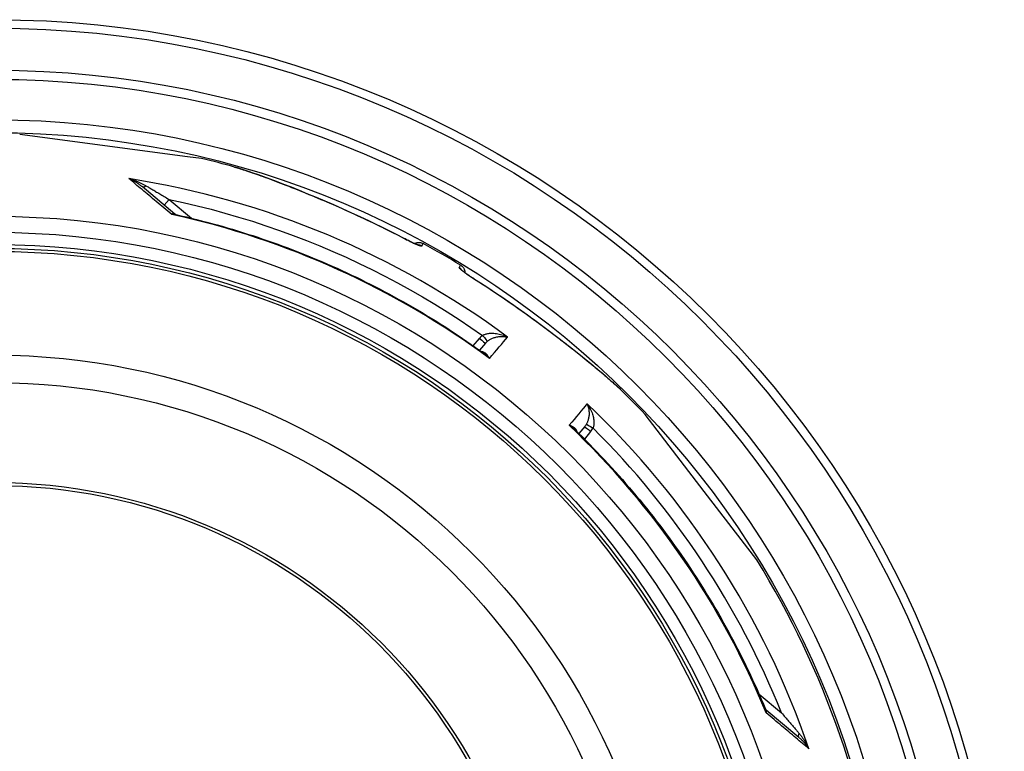
# Model space of a CAD drawing. Units: millimetres. Extents: x 3565 to 23637, y -2187 to 8499.
# Drawn here: x 20651 to 21295, y 1437 to 1916 of the extents above; entities that cross this region are included whole.
import ezdxf

# ---------------------------------------------------------------- set-up
doc = ezdxf.new("R2010")
doc.units = ezdxf.units.MM

msp = doc.modelspace()

# ---------------------------------------------------------------- linework, layer by layer
for p, q in [((20760.52, 1826.16), (20650.77, 1840.6)), ((20769.75, 1824.94), (20760.52, 1826.16)), ((20791.34, 1819.37), (20791.34, 1819.37)), ((20752.24, 1788.59), (20730.77, 1806.6)), ((20745.32, 1794.39), (20748.51, 1798.19)), ((20748.51, 1798.19), (20763.17, 1785.89)), ((20913.7, 1767.66), (20914.66, 1769.32)), ((20938.2, 1753.52), (20939.16, 1755.18)), ((20901.22, 1741.76), (20901.22, 1741.76)), ((20922.01, 1729.77), (20922.01, 1729.77)), ((20947.39, 1702.4), (20951.53, 1707.25)), ((20955.36, 1704.03), (20951.49, 1699.5)), ((20955.36, 1704.03), (20955.36, 1704.03)), ((21044.15, 1673.41), (21044.15, 1673.41)), ((21098.52, 1607), (21059.78, 1657.49)), ((21020.36, 1649.49), (21016.57, 1644.89)), ((21024.19, 1646.28), (21020.13, 1641.36)), ((21132.83, 1562.29), (21098.52, 1607)), ((21134.35, 1474.43), (21149, 1462.14)), ((21138.9, 1464.14), (21160.37, 1446.13))]:
    msp.add_line(p, q)
at = {"flags": 128}
for points in [[(20902.19, 1772.66), (20896.42, 1775.63), (20890.65, 1778.54), (20884.88, 1781.37), (20879.11, 1784.14), (20873.36, 1786.85), (20867.61, 1789.49), (20861.89, 1792.07), (20856.18, 1794.59), (20850.5, 1797.04), (20844.88, 1799.42), (20839.3, 1801.74), (20833.79, 1803.98), (20828.46, 1806.11), (20823.47, 1808.06), (20818.84, 1809.84), (20814.53, 1811.46), (20810.55, 1812.93), (20806.88, 1814.25), (20803.52, 1815.44), (20800.47, 1816.49), (20797.72, 1817.4), (20795.29, 1818.19), (20793.16, 1818.84), (20791.34, 1819.37)], [(20791.34, 1819.37), (20792.15, 1819.14), (20793, 1818.89), (20793.91, 1818.61), (20794.87, 1818.32), (20795.88, 1818), (20796.94, 1817.66), (20798.04, 1817.3), (20799.2, 1816.92), (20800.39, 1816.52), (20801.64, 1816.1), (20802.92, 1815.65), (20804.25, 1815.19), (20805.63, 1814.71), (20807.04, 1814.2), (20808.5, 1813.68), (20810, 1813.14), (20811.53, 1812.58), (20813.1, 1812), (20814.71, 1811.41), (20816.35, 1810.8), (20818.01, 1810.17), (20819.71, 1809.53), (20821.43, 1808.87), (20823.17, 1808.19), (20824.94, 1807.51), (20826.74, 1806.8), (20828.56, 1806.09), (20830.4, 1805.36), (20832.27, 1804.61), (20834.15, 1803.86), (20836.05, 1803.09), (20837.96, 1802.31), (20839.89, 1801.52), (20841.83, 1800.71), (20843.78, 1799.9), (20845.74, 1799.08), (20847.71, 1798.25), (20849.7, 1797.41), (20851.69, 1796.55), (20853.69, 1795.69), (20855.69, 1794.82), (20857.7, 1793.94), (20859.72, 1793.05), (20861.74, 1792.16), (20863.77, 1791.25), (20865.8, 1790.34), (20867.83, 1789.42), (20869.85, 1788.49), (20871.88, 1787.56), (20873.91, 1786.62), (20875.94, 1785.67), (20877.97, 1784.71), (20880, 1783.75), (20882.03, 1782.78), (20884.06, 1781.8), (20886.09, 1780.81), (20890.14, 1778.82), (20894.18, 1776.8), (20898.2, 1774.75), (20902.22, 1772.67)], [(20750.18, 1788.37), (20748.9, 1789.45), (20747.62, 1790.52), (20746.35, 1791.58), (20745.08, 1792.64), (20743.83, 1793.69), (20742.59, 1794.73), (20741.36, 1795.76), (20740.14, 1796.78), (20738.93, 1797.79), (20737.73, 1798.8), (20736.54, 1799.79), (20735.36, 1800.78), (20734.2, 1801.75), (20733.05, 1802.72), (20731.9, 1803.67), (20730.77, 1804.62), (20729.66, 1805.55), (20728.55, 1806.48), (20727.46, 1807.39), (20726.38, 1808.29), (20725.32, 1809.19), (20724.27, 1810.07), (20723.23, 1810.93), (20722.21, 1811.79)], [(20722.21, 1811.79), (20722.6, 1811.62), (20723, 1811.45), (20723.39, 1811.27), (20723.78, 1811.09), (20724.17, 1810.9), (20724.56, 1810.7), (20724.95, 1810.5), (20725.33, 1810.3), (20725.71, 1810.08), (20726.09, 1809.87), (20726.47, 1809.65), (20726.83, 1809.43), (20727.2, 1809.2), (20727.56, 1808.97), (20727.91, 1808.74), (20728.25, 1808.51), (20728.59, 1808.27), (20728.93, 1808.04), (20729.25, 1807.8), (20729.57, 1807.56), (20729.88, 1807.32), (20730.18, 1807.08), (20730.48, 1806.84), (20730.77, 1806.6)], [(20722.21, 1811.79), (20722.73, 1811.65), (20723.24, 1811.5), (20723.75, 1811.35), (20724.26, 1811.19), (20724.77, 1811.02), (20725.28, 1810.85), (20725.78, 1810.67), (20726.28, 1810.49), (20726.78, 1810.31), (20727.27, 1810.12), (20727.76, 1809.92), (20728.24, 1809.72), (20728.71, 1809.52), (20729.18, 1809.32), (20729.64, 1809.11), (20730.09, 1808.9), (20730.54, 1808.68), (20730.97, 1808.47), (20731.4, 1808.25), (20731.81, 1808.04), (20732.22, 1807.82), (20732.62, 1807.6), (20733, 1807.38), (20733.38, 1807.16)], [(20733.38, 1807.16), (20733.8, 1806.91), (20734.25, 1806.65), (20734.7, 1806.38), (20735.18, 1806.1), (20735.68, 1805.8), (20736.19, 1805.5), (20736.73, 1805.18), (20737.28, 1804.86), (20737.86, 1804.52), (20738.45, 1804.17), (20739.06, 1803.8), (20739.69, 1803.43), (20740.34, 1803.05), (20741, 1802.65), (20741.69, 1802.25), (20742.38, 1801.84), (20743.1, 1801.41), (20743.83, 1800.98), (20744.57, 1800.54), (20745.33, 1800.08), (20746.1, 1799.62), (20746.89, 1799.15), (20747.69, 1798.68), (20748.51, 1798.19)], [(20748.51, 1798.19), (20757.68, 1796.19), (20766.81, 1794.03), (20775.91, 1791.72), (20784.96, 1789.26), (20793.98, 1786.64), (20802.94, 1783.87), (20811.86, 1780.95), (20820.73, 1777.88), (20829.54, 1774.66), (20838.3, 1771.29), (20847, 1767.77), (20855.64, 1764.1), (20864.22, 1760.29), (20872.73, 1756.33), (20881.17, 1752.23), (20889.54, 1747.99), (20897.84, 1743.6), (20906.06, 1739.08), (20914.2, 1734.42), (20922.26, 1729.62), (20930.26, 1724.67), (20938.17, 1719.59), (20945.93, 1714.43), (20953.52, 1709.18)], [(20752.24, 1788.59), (20752.17, 1788.64), (20752.11, 1788.68), (20752.05, 1788.72), (20751.98, 1788.76), (20751.91, 1788.79), (20751.83, 1788.81), (20751.76, 1788.83), (20751.68, 1788.85), (20751.6, 1788.86), (20751.52, 1788.86), (20751.44, 1788.86), (20751.35, 1788.86), (20751.26, 1788.85), (20751.17, 1788.83), (20751.08, 1788.81), (20750.99, 1788.78), (20750.89, 1788.75), (20750.8, 1788.71), (20750.7, 1788.67), (20750.6, 1788.62), (20750.5, 1788.56), (20750.39, 1788.51), (20750.29, 1788.44), (20750.18, 1788.37)], [(20752.79, 1788.32), (20752.69, 1788.34), (20752.59, 1788.36), (20752.49, 1788.38), (20752.39, 1788.4), (20752.28, 1788.41), (20752.18, 1788.42), (20752.07, 1788.44), (20751.97, 1788.45), (20751.86, 1788.45), (20751.75, 1788.46), (20751.65, 1788.47), (20751.54, 1788.47), (20751.43, 1788.47), (20751.32, 1788.47), (20751.21, 1788.47), (20751.09, 1788.46), (20750.98, 1788.46), (20750.87, 1788.45), (20750.76, 1788.44), (20750.64, 1788.43), (20750.53, 1788.42), (20750.41, 1788.4), (20750.3, 1788.39), (20750.18, 1788.37)], [(20752.24, 1788.59), (20752.35, 1788.51), (20752.5, 1788.43), (20752.65, 1788.36), (20752.79, 1788.32)], [(20752.79, 1788.32), (20756.18, 1787.55), (20759.57, 1786.76), (20762.96, 1785.94), (20766.34, 1785.1), (20769.72, 1784.25), (20773.09, 1783.37), (20776.46, 1782.46), (20779.82, 1781.54), (20783.17, 1780.6), (20786.52, 1779.63), (20789.86, 1778.65), (20793.2, 1777.64), (20796.53, 1776.61), (20799.85, 1775.56), (20803.17, 1774.49), (20806.47, 1773.4), (20809.77, 1772.28), (20813.07, 1771.15), (20816.35, 1769.99), (20819.63, 1768.82), (20822.9, 1767.62), (20826.16, 1766.4), (20829.42, 1765.17), (20832.67, 1763.91), (20835.91, 1762.63), (20839.14, 1761.33), (20842.37, 1760), (20845.58, 1758.66), (20848.79, 1757.3), (20851.99, 1755.92), (20855.18, 1754.51), (20858.36, 1753.09), (20861.53, 1751.65), (20864.69, 1750.19), (20867.85, 1748.7), (20870.99, 1747.2), (20874.12, 1745.68), (20877.24, 1744.13), (20880.35, 1742.57), (20883.46, 1740.99), (20886.55, 1739.39), (20889.63, 1737.76), (20892.71, 1736.12), (20895.77, 1734.46), (20898.82, 1732.78), (20901.86, 1731.08), (20904.89, 1729.36), (20907.91, 1727.62), (20910.92, 1725.86), (20913.92, 1724.08), (20916.9, 1722.29), (20919.88, 1720.47), (20922.84, 1718.64), (20925.79, 1716.79), (20928.73, 1714.92), (20931.66, 1713.03), (20934.57, 1711.12), (20937.47, 1709.19), (20940.36, 1707.25), (20943.23, 1705.29), (20946.1, 1703.3), (20948.95, 1701.3), (20951.79, 1699.29), (20954.61, 1697.25)], [(20913.7, 1767.66), (20913.65, 1767.62), (20913.55, 1767.61), (20913.4, 1767.62), (20913.2, 1767.66), (20912.96, 1767.72), (20912.68, 1767.81), (20912.35, 1767.92), (20911.98, 1768.05), (20911.57, 1768.21), (20911.13, 1768.39), (20910.64, 1768.59), (20910.12, 1768.81), (20909.58, 1769.05), (20909, 1769.31), (20908.39, 1769.59), (20907.76, 1769.88), (20907.11, 1770.19), (20906.44, 1770.52), (20905.75, 1770.85), (20905.05, 1771.2), (20904.34, 1771.55), (20903.63, 1771.92), (20902.91, 1772.29), (20902.19, 1772.66)], [(20902.22, 1772.67), (20903.02, 1772.25), (20903.83, 1771.84), (20904.63, 1771.44), (20905.42, 1771.05), (20906.19, 1770.67), (20906.94, 1770.31), (20907.66, 1769.97), (20908.35, 1769.65), (20909, 1769.35), (20909.3, 1769.21), (20909.6, 1769.08), (20909.88, 1768.96), (20910.15, 1768.85), (20910.41, 1768.74), (20910.64, 1768.64), (20910.86, 1768.55), (20911.07, 1768.48), (20911.25, 1768.41), (20911.4, 1768.35), (20911.53, 1768.3), (20911.64, 1768.27), (20911.7, 1768.25), (20911.73, 1768.24)], [(20908.98, 1769.36), (20909.31, 1769.52), (20909.65, 1769.66), (20910, 1769.78), (20910.36, 1769.88), (20910.72, 1769.96), (20911.08, 1770.01), (20911.45, 1770.04), (20911.82, 1770.05), (20912.19, 1770.04), (20912.56, 1770), (20912.92, 1769.94), (20913.28, 1769.86), (20913.64, 1769.76), (20913.99, 1769.63), (20914.33, 1769.49), (20914.66, 1769.32)], [(20938.2, 1753.52), (20938.19, 1753.45), (20938.23, 1753.36), (20938.31, 1753.24), (20938.44, 1753.09), (20938.61, 1752.91), (20938.83, 1752.71), (20939.09, 1752.48), (20939.39, 1752.23), (20939.73, 1751.95), (20940.11, 1751.65), (20940.53, 1751.33), (20940.98, 1751), (20941.46, 1750.64), (20941.98, 1750.27), (20942.52, 1749.88), (20943.09, 1749.49), (20943.69, 1749.08), (20944.3, 1748.66), (20944.93, 1748.23), (20945.58, 1747.8), (20946.24, 1747.36), (20946.92, 1746.92), (20947.6, 1746.48), (20948.28, 1746.05)], [(20939.16, 1755.18), (20939.46, 1754.97), (20939.76, 1754.75), (20940.04, 1754.51), (20940.31, 1754.26), (20940.56, 1753.99), (20940.79, 1753.7), (20941.01, 1753.4), (20941.21, 1753.09), (20941.38, 1752.76), (20941.54, 1752.43), (20941.68, 1752.09), (20941.79, 1751.74), (20941.88, 1751.38), (20941.95, 1751.01), (20942, 1750.65), (20942.03, 1750.28)], [(20939.69, 1752.1), (20939.7, 1752.08), (20939.76, 1752.03), (20939.84, 1751.96), (20939.94, 1751.87), (20940.07, 1751.77), (20940.22, 1751.64), (20940.39, 1751.51), (20940.58, 1751.36), (20940.78, 1751.2), (20941, 1751.04), (20941.23, 1750.86), (20941.48, 1750.68), (20941.74, 1750.49), (20942.01, 1750.29), (20942.59, 1749.87), (20943.21, 1749.44), (20943.87, 1748.98), (20944.56, 1748.52), (20945.27, 1748.04), (20946.01, 1747.55), (20946.75, 1747.06), (20947.51, 1746.57), (20948.28, 1746.08)], [(20948.28, 1746.08), (20951.16, 1744.23), (20954.04, 1742.37), (20956.91, 1740.5), (20959.77, 1738.6), (20962.62, 1736.7), (20965.46, 1734.78), (20968.29, 1732.85), (20971.1, 1730.91), (20973.9, 1728.96), (20976.68, 1727), (20979.45, 1725.04), (20982.19, 1723.08), (20984.91, 1721.11), (20987.62, 1719.14), (20990.3, 1717.18), (20991.63, 1716.19), (20992.95, 1715.21), (20994.27, 1714.23), (20995.58, 1713.25), (20996.88, 1712.27), (20998.18, 1711.29), (20999.48, 1710.3), (21000.77, 1709.33), (21002.05, 1708.35), (21003.32, 1707.37), (21004.58, 1706.4), (21005.84, 1705.43), (21007.08, 1704.46), (21008.32, 1703.5), (21009.54, 1702.54), (21010.76, 1701.59), (21011.96, 1700.65), (21013.15, 1699.71), (21014.33, 1698.77), (21015.49, 1697.85), (21016.64, 1696.93), (21017.77, 1696.02), (21018.89, 1695.12), (21020, 1694.23), (21021.09, 1693.34), (21022.16, 1692.47), (21023.21, 1691.61), (21024.25, 1690.76), (21025.26, 1689.92), (21026.27, 1689.09), (21027.25, 1688.28), (21028.21, 1687.47), (21029.16, 1686.68), (21030.09, 1685.9)], [(20948.28, 1746.05), (20952.25, 1743.5), (20956.19, 1740.94), (20960.1, 1738.36), (20963.97, 1735.76), (20967.81, 1733.15), (20971.63, 1730.52), (20975.41, 1727.88), (20979.15, 1725.23), (20982.87, 1722.56), (20986.55, 1719.9), (20990.2, 1717.22), (20993.81, 1714.54), (20997.38, 1711.87), (21000.91, 1709.19), (21004.38, 1706.53), (21007.81, 1703.88), (21011.17, 1701.25), (21014.41, 1698.69), (21017.47, 1696.25), (21020.35, 1693.92), (21023.06, 1691.71), (21025.62, 1689.61), (21028.03, 1687.61), (21030.28, 1685.72)], [(20953.52, 1709.18), (20953.84, 1709.37), (20954.19, 1709.54), (20954.56, 1709.71), (20954.96, 1709.87), (20955.39, 1710.02), (20955.86, 1710.16), (20956.36, 1710.29), (20956.89, 1710.4), (20957.46, 1710.49), (20958.07, 1710.57), (20958.72, 1710.62), (20959.42, 1710.65), (20960.15, 1710.64), (20960.92, 1710.61), (20961.72, 1710.54), (20962.56, 1710.43), (20963.44, 1710.29), (20964.33, 1710.1), (20965.24, 1709.86), (20966.17, 1709.59), (20967.1, 1709.27), (20968.03, 1708.9), (20968.94, 1708.5), (20969.84, 1708.05)], [(20956.68, 1705.33), (20956.97, 1705.56), (20957.28, 1705.79), (20957.6, 1706.02), (20957.95, 1706.24), (20958.32, 1706.47), (20958.71, 1706.69), (20959.14, 1706.91), (20959.59, 1707.12), (20960.06, 1707.33), (20960.57, 1707.53), (20961.11, 1707.72), (20961.67, 1707.9), (20962.27, 1708.06), (20962.89, 1708.2), (20963.54, 1708.33), (20964.21, 1708.42), (20964.9, 1708.5), (20965.61, 1708.54), (20966.32, 1708.55), (20967.04, 1708.52), (20967.76, 1708.46), (20968.47, 1708.36), (20969.17, 1708.23), (20969.84, 1708.05)], [(20957.97, 1694.16), (20957.79, 1694.5), (20957.62, 1694.83), (20957.43, 1695.15), (20957.24, 1695.45), (20957.04, 1695.74), (20956.84, 1696.02), (20956.63, 1696.28), (20956.41, 1696.53), (20956.2, 1696.76), (20955.98, 1696.97), (20955.76, 1697.17), (20955.54, 1697.35), (20955.32, 1697.52), (20955.1, 1697.67), (20954.88, 1697.81), (20954.66, 1697.93), (20954.44, 1698.04), (20954.22, 1698.13), (20954, 1698.22), (20953.79, 1698.28), (20953.58, 1698.34), (20953.38, 1698.38), (20953.17, 1698.41), (20952.97, 1698.44)], [(20957.97, 1694.16), (20957.83, 1694.31), (20957.7, 1694.46), (20957.57, 1694.6), (20957.43, 1694.75), (20957.29, 1694.89), (20957.16, 1695.03), (20957.02, 1695.17), (20956.88, 1695.31), (20956.74, 1695.45), (20956.6, 1695.58), (20956.46, 1695.72), (20956.32, 1695.85), (20956.18, 1695.98), (20956.04, 1696.1), (20955.9, 1696.23), (20955.75, 1696.35), (20955.61, 1696.47), (20955.47, 1696.59), (20955.33, 1696.71), (20955.18, 1696.82), (20955.04, 1696.93), (20954.9, 1697.04), (20954.75, 1697.15), (20954.61, 1697.25)], [(21030.09, 1685.9), (21031.24, 1684.92), (21032.37, 1683.97), (21033.46, 1683.04), (21034.51, 1682.13), (21035.53, 1681.24), (21036.52, 1680.39), (21037.46, 1679.55), (21038.37, 1678.75), (21039.24, 1677.97), (21040.07, 1677.23), (21040.85, 1676.51), (21041.6, 1675.83), (21042.3, 1675.18), (21042.96, 1674.56), (21043.57, 1673.97), (21044.15, 1673.41)], [(21030.28, 1685.72), (21031.08, 1685.04), (21031.87, 1684.38), (21032.64, 1683.73), (21033.38, 1683.09), (21034.11, 1682.46), (21034.82, 1681.85), (21035.51, 1681.25), (21036.18, 1680.67), (21036.83, 1680.1), (21037.46, 1679.55), (21038.07, 1679.01), (21038.66, 1678.49), (21039.23, 1677.98), (21039.78, 1677.49), (21040.3, 1677.01), (21040.81, 1676.55), (21041.3, 1676.1), (21041.77, 1675.67), (21042.21, 1675.26), (21042.64, 1674.86), (21043.05, 1674.47), (21043.44, 1674.1), (21043.8, 1673.75), (21044.15, 1673.41)], [(21021.8, 1664.45), (21022.09, 1663.82), (21022.34, 1663.16), (21022.56, 1662.47), (21022.75, 1661.78), (21022.9, 1661.07), (21023.01, 1660.37), (21023.1, 1659.67), (21023.14, 1658.97), (21023.16, 1658.3), (21023.16, 1657.64), (21023.12, 1657), (21023.07, 1656.38), (21022.99, 1655.79), (21022.89, 1655.23), (21022.79, 1654.7), (21022.66, 1654.19), (21022.53, 1653.71), (21022.39, 1653.26), (21022.24, 1652.83), (21022.08, 1652.43), (21021.92, 1652.05), (21021.75, 1651.69), (21021.58, 1651.34), (21021.41, 1651.02)], [(21021.8, 1664.45), (21022.4, 1663.65), (21022.95, 1662.82), (21023.47, 1661.97), (21023.95, 1661.1), (21024.38, 1660.24), (21024.77, 1659.38), (21025.11, 1658.53), (21025.41, 1657.7), (21025.66, 1656.89), (21025.87, 1656.11), (21026.04, 1655.36), (21026.17, 1654.64), (21026.26, 1653.95), (21026.32, 1653.3), (21026.36, 1652.69), (21026.36, 1652.11), (21026.35, 1651.56), (21026.31, 1651.05), (21026.25, 1650.57), (21026.18, 1650.12), (21026.09, 1649.69), (21025.99, 1649.3), (21025.87, 1648.92), (21025.75, 1648.57)], [(21013.81, 1647.58), (21013.68, 1647.7), (21013.55, 1647.82), (21013.42, 1647.95), (21013.28, 1648.07), (21013.15, 1648.19), (21013.01, 1648.31), (21012.87, 1648.43), (21012.72, 1648.55), (21012.58, 1648.67), (21012.43, 1648.79), (21012.28, 1648.9), (21012.13, 1649.02), (21011.98, 1649.14), (21011.82, 1649.25), (21011.66, 1649.37), (21011.5, 1649.48), (21011.34, 1649.59), (21011.18, 1649.7), (21011.02, 1649.81), (21010.86, 1649.92), (21010.69, 1650.03), (21010.52, 1650.13), (21010.35, 1650.24), (21010.18, 1650.34)], [(21015.26, 1646.17), (21015.2, 1646.36), (21015.14, 1646.56), (21015.06, 1646.75), (21014.97, 1646.95), (21014.86, 1647.15), (21014.75, 1647.35), (21014.62, 1647.54), (21014.47, 1647.74), (21014.31, 1647.94), (21014.14, 1648.13), (21013.95, 1648.32), (21013.75, 1648.51), (21013.53, 1648.7), (21013.3, 1648.88), (21013.05, 1649.06), (21012.78, 1649.23), (21012.5, 1649.4), (21012.21, 1649.56), (21011.9, 1649.71), (21011.58, 1649.85), (21011.25, 1649.99), (21010.9, 1650.12), (21010.55, 1650.24), (21010.18, 1650.34)], [(21013.81, 1647.58), (21016.3, 1645.15), (21018.78, 1642.71), (21021.25, 1640.24), (21023.7, 1637.77), (21026.13, 1635.27), (21028.55, 1632.76), (21030.95, 1630.24), (21033.34, 1627.7), (21035.71, 1625.15), (21038.06, 1622.58), (21040.4, 1619.99), (21042.72, 1617.39), (21045.03, 1614.78), (21047.31, 1612.15), (21049.58, 1609.51), (21051.84, 1606.85), (21054.07, 1604.18), (21056.29, 1601.5), (21058.49, 1598.8), (21060.68, 1596.09), (21062.84, 1593.36), (21064.99, 1590.62), (21067.13, 1587.86), (21069.24, 1585.1), (21071.34, 1582.31), (21073.42, 1579.52), (21075.48, 1576.71), (21077.53, 1573.89), (21079.55, 1571.05), (21081.56, 1568.2), (21083.55, 1565.34), (21085.53, 1562.47), (21087.48, 1559.59), (21089.41, 1556.69), (21091.33, 1553.78), (21093.23, 1550.86), (21095.11, 1547.93), (21096.97, 1544.98), (21098.81, 1542.03), (21100.63, 1539.06), (21102.43, 1536.08), (21104.22, 1533.09), (21105.98, 1530.08), (21107.73, 1527.07), (21109.46, 1524.04), (21111.17, 1521.01), (21112.86, 1517.96), (21114.53, 1514.9), (21116.18, 1511.83), (21117.81, 1508.75), (21119.42, 1505.66), (21121.01, 1502.56), (21122.58, 1499.45), (21124.13, 1496.33), (21125.67, 1493.2), (21127.18, 1490.07), (21128.67, 1486.92), (21130.14, 1483.76), (21131.59, 1480.6), (21133.02, 1477.42), (21134.43, 1474.24), (21135.82, 1471.05), (21137.19, 1467.85), (21138.54, 1464.64)], [(21139.04, 1462.08), (21139.04, 1462.2), (21139.04, 1462.31), (21139.03, 1462.43), (21139.02, 1462.54), (21139.01, 1462.66), (21139, 1462.77), (21138.99, 1462.88), (21138.98, 1462.99), (21138.96, 1463.1), (21138.94, 1463.21), (21138.92, 1463.32), (21138.9, 1463.43), (21138.88, 1463.54), (21138.86, 1463.64), (21138.83, 1463.75), (21138.81, 1463.85), (21138.78, 1463.95), (21138.75, 1464.05), (21138.72, 1464.15), (21138.69, 1464.25), (21138.65, 1464.35), (21138.62, 1464.45), (21138.58, 1464.54), (21138.54, 1464.64)], [(21138.54, 1464.64), (21138.61, 1464.5), (21138.7, 1464.37), (21138.8, 1464.24), (21138.9, 1464.14)], [(21139.04, 1462.08), (21139.09, 1462.2), (21139.14, 1462.31), (21139.18, 1462.42), (21139.21, 1462.53), (21139.24, 1462.64), (21139.27, 1462.74), (21139.29, 1462.84), (21139.31, 1462.94), (21139.32, 1463.04), (21139.32, 1463.13), (21139.32, 1463.23), (21139.32, 1463.31), (21139.31, 1463.4), (21139.29, 1463.48), (21139.27, 1463.56), (21139.25, 1463.64), (21139.22, 1463.71), (21139.19, 1463.78), (21139.15, 1463.85), (21139.11, 1463.91), (21139.07, 1463.97), (21139.02, 1464.03), (21138.96, 1464.09), (21138.9, 1464.14)], [(21166.96, 1438.6), (21165.94, 1439.46), (21164.91, 1440.33), (21163.86, 1441.21), (21162.8, 1442.1), (21161.72, 1443.01), (21160.63, 1443.92), (21159.53, 1444.85), (21158.41, 1445.79), (21157.29, 1446.74), (21156.15, 1447.69), (21155, 1448.66), (21153.83, 1449.64), (21152.66, 1450.63), (21151.47, 1451.63), (21150.27, 1452.63), (21149.07, 1453.65), (21147.85, 1454.67), (21146.62, 1455.71), (21145.38, 1456.75), (21144.13, 1457.8), (21142.87, 1458.86), (21141.61, 1459.92), (21140.33, 1461), (21139.04, 1462.08)], [(21149, 1462.14), (21149.62, 1461.42), (21150.23, 1460.71), (21150.83, 1460.01), (21151.42, 1459.33), (21152, 1458.66), (21152.56, 1458.01), (21153.12, 1457.36), (21153.66, 1456.74), (21154.19, 1456.12), (21154.7, 1455.52), (21155.21, 1454.93), (21155.7, 1454.36), (21156.17, 1453.81), (21156.64, 1453.27), (21157.08, 1452.74), (21157.52, 1452.24), (21157.94, 1451.75), (21158.34, 1451.28), (21158.73, 1450.82), (21159.1, 1450.38), (21159.47, 1449.96), (21159.81, 1449.56), (21160.14, 1449.17), (21160.46, 1448.8)], [(21160.37, 1446.13), (21160.66, 1445.88), (21160.94, 1445.63), (21161.23, 1445.38), (21161.52, 1445.11), (21161.81, 1444.84), (21162.1, 1444.56), (21162.39, 1444.27), (21162.68, 1443.98), (21162.97, 1443.68), (21163.26, 1443.37), (21163.55, 1443.06), (21163.83, 1442.74), (21164.12, 1442.42), (21164.4, 1442.09), (21164.67, 1441.75), (21164.95, 1441.41), (21165.22, 1441.07), (21165.48, 1440.73), (21165.74, 1440.38), (21166, 1440.03), (21166.25, 1439.67), (21166.49, 1439.32), (21166.73, 1438.96), (21166.96, 1438.6)], [(21160.46, 1448.8), (21160.74, 1448.46), (21161.03, 1448.12), (21161.31, 1447.77), (21161.6, 1447.4), (21161.88, 1447.03), (21162.17, 1446.65), (21162.46, 1446.26), (21162.74, 1445.86), (21163.03, 1445.45), (21163.32, 1445.03), (21163.6, 1444.61), (21163.88, 1444.18), (21164.16, 1443.74), (21164.44, 1443.29), (21164.71, 1442.84), (21164.98, 1442.38), (21165.24, 1441.92), (21165.51, 1441.46), (21165.76, 1440.99), (21166.01, 1440.51), (21166.26, 1440.04), (21166.5, 1439.56), (21166.73, 1439.08), (21166.96, 1438.6)]]:
    msp.add_lwpolyline(points, dxfattribs=at)
for radius in [660.5, 654.97, 627.48, 621.44, 595, 595, 586.54, 531.82, 521.32, 513.29, 510.83, 508.84, 441, 423, 357.59, 355.61]:
    msp.add_circle((20634.24, 1255.34), radius)
for centre, radius, start, end in [((20634.24, 1255.34), 585.5, 74.43542, 76.6182), ((20634.24, 1255.34), 585.5, 58.61572, 61.38428), ((20634.24, 1255.34), 585.5, 43.3818, 45.56458), ((20655.51, 1277.73), 520.69, 46.46335, 46.46336), ((20648.09, 1269.92), 532.31, 46.46953, 46.46954), ((20981.73, 1857.21), 203, 279.64027, 279.6403), ((20652.35, 1274.38), 523.87, 46.45281831816449, 46.452823071878), ((20634.24, 1255.34), 585.5, 6.76253, 31.6182)]:
    msp.add_arc(centre, radius, start, end)
for centre, major_axis, ratio, start_param, end_param in [((20635.08, 1256.33), (430.72, -361.42), 0.999962, 1.631158, 2.113314), ((20733.98, 1810.44), (-3.21, -3.83), 0.403712, 0.000018, 0.952994), ((20633.19, 1254.08), (-419, 351.58), 0.999962, 4.774738, 5.194929), ((20755.45, 1792.43), (-3.2, -3.85), 0.878322, 6.279375, 6.279382), ((20910.83, 1762.41), (-5.2, 3), 0.997266, 4.736563, 5.151932), ((20935.08, 1748.41), (-5.2, 3), 0.997266, 4.272846, 4.688215), ((20945.06, 1741.01), (3.22, 5.06), 0.033782, 6.191972, 6.283185), ((20961.62, 1698.69), (9.47, 10.54), 0.93427, 1.401007, 1.597441), ((20951.55, 1707.28), (3.8, -3.25), 0.008726, 4.712465, 6.283185), ((20953.54, 1709.22), (3.14, -3.89), 0.008565, 4.714057, 6.232226), ((20530.46, 1193.85), (453.67, 530.93), 0.000012, 5.941864, 6.031468), ((20962.53, 1697.77), (5.78, 8.21), 0.947049, 1.286013, 1.471714), ((21026.22, 1681.31), (3.87, 4.59), 0.717222, 6.222505, 6.283185), ((20591.71, 1142.46), (444.09, 538.97), 0.000012, 0.251717, 0.341321), ((20635.08, 1256.33), (430.72, -361.42), 0.999962, 1.028279, 1.510434), ((20633.19, 1254.08), (-419, 351.58), 0.999962, 4.229849, 4.65004), ((21024.22, 1646.31), (-3.86, 3.18), 0.008726, 0, 1.57072), ((21013.44, 1655.15), (6.34, 7.38), 0.919282, 4.734252, 4.925855), ((21025.78, 1648.61), (-4.37, 2.42), 0.008566, 0.05096, 1.569128), ((21013.4, 1655.14), (9.45, 11.07), 0.959369, 4.730382, 4.921612), ((20634.9, 1256.22), (463.51, 303.1), 0.999788, 6.084969, 6.491402), ((21142.12, 1467.97), (-3.22, -3.83), 0.878325, 6.283179, 6.283185), ((21163.58, 1449.96), (-3.21, -3.83), 0.403714, 5.330193, 6.283171)]:
    msp.add_ellipse(centre, major_axis=major_axis, ratio=ratio, start_param=start_param, end_param=end_param)

doc.saveas('drawing.dxf')
